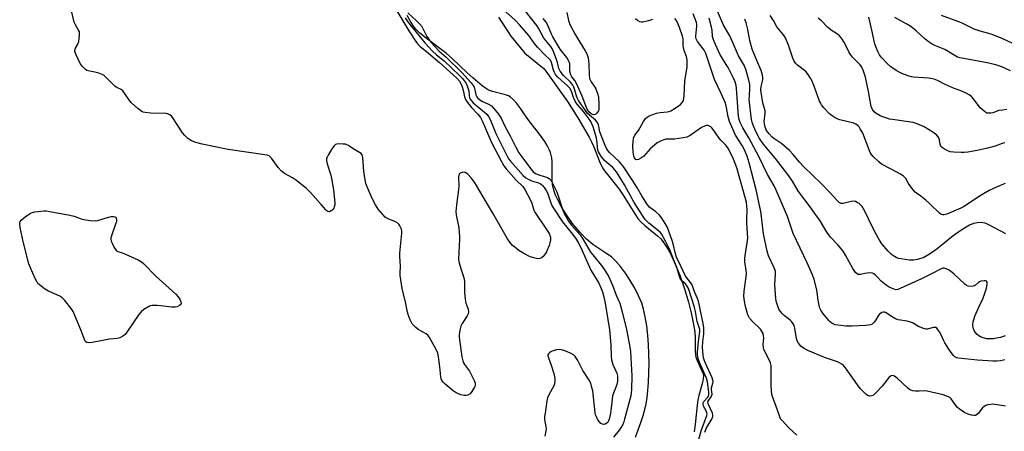
# Model space of a CAD drawing. Units: inches. Extents: x 1285767 to 1291767, y 561449 to 565448.
# Drawn here: x 1288120 to 1288517, y 562821 to 562987 of the extents above; entities that cross this region are included whole.
import ezdxf

# ---------------------------------------------------------------- set-up
doc = ezdxf.new("R2010")
doc.units = ezdxf.units.IN
doc.header["$MEASUREMENT"] = 0
for name, color, linetype in [('HYDRO-Stream Poly Centerlines', 142, 'Continuous'), ('HYDRO-Water Body', 4, 'Continuous'), ('Undefined', 1, 'Continuous')]:
    doc.layers.add(name, color=color, linetype=linetype)

msp = doc.modelspace()

# ---------------------------------------------------------------- linework, layer by layer
at = {"layer": 'HYDRO-Stream Poly Centerlines'}
for points in [[(1288368.39, 562818.19), (1288370.63, 562824.11), (1288371.53, 562826.85), (1288372.22, 562829.31), (1288372.71, 562831.6), (1288373.11, 562834.18), (1288373.41, 562836.98), (1288373.65, 562840.25), (1288373.89, 562847.86), (1288373.87, 562851.83), (1288373.75, 562855.52), (1288373.46, 562859.19), (1288372.98, 562863.15), (1288372.39, 562866.75), (1288371.72, 562869.85), (1288370.95, 562872.25), (1288369.7, 562875.19), (1288368.14, 562878.28), (1288366.34, 562881.36), (1288364.39, 562884.31), (1288362.38, 562887), (1288360.39, 562889.29), (1288358.71, 562890.89), (1288356.87, 562892.23), (1288351.2, 562895.97), (1288348.64, 562898.11), (1288346.02, 562900.78), (1288343.45, 562903.84), (1288340.79, 562907.48), (1288338.65, 562910.9), (1288336.89, 562914.27), (1288336.18, 562915.9), (1288335.6, 562917.46), (1288335.17, 562918.94), (1288334.94, 562920.06), (1288334.76, 562922.49), (1288334.71, 562929.44), (1288334.6, 562930.91), (1288334.43, 562931.94), (1288334.1, 562933.11), (1288333.6, 562934.32), (1288332.77, 562935.9), (1288331.77, 562937.52), (1288329.69, 562940.46), (1288325.4, 562945.97), (1288324.07, 562947.8), (1288322.08, 562950.71), (1288320.48, 562952.83), (1288319.1, 562954.39), (1288317.77, 562955.52), (1288317.08, 562955.89), (1288315.96, 562956.32), (1288310.65, 562957.69), (1288309.04, 562958.27), (1288307.82, 562958.98), (1288306.48, 562959.96), (1288302.73, 562963.15), (1288300.44, 562965.22), (1288294.34, 562970.99), (1288292.07, 562973), (1288283.38, 562979.62), (1288281.25, 562981.41), (1288279.77, 562982.86), (1288278.55, 562984.41), (1288277.38, 562986.26), (1288276.26, 562988.35)], [(1288313.14, 562987.73), (1288318.06, 562980.08), (1288323.72, 562973.21), (1288331.59, 562966.85), (1288341.02, 562953.6), (1288345.13, 562947.11), (1288349.67, 562939.19), (1288350.8, 562937.05), (1288351.62, 562935.3), (1288353.95, 562929.4), (1288355.17, 562926.83), (1288355.91, 562925.69), (1288357.08, 562924.12), (1288361.86, 562918.28), (1288363.48, 562915.86), (1288368.11, 562908.25), (1288369.35, 562906.49), (1288370.56, 562905.04), (1288372.21, 562903.54), (1288377.31, 562899.45), (1288378.48, 562898.36), (1288379.19, 562897.57), (1288380.72, 562895.37), (1288382.27, 562892.79), (1288384.11, 562888.95), (1288386.29, 562883.57), (1288388.36, 562877.6), (1288389.81, 562872.62), (1288390.87, 562868.29), (1288391.72, 562864.36), (1288392.22, 562861.5), (1288392.5, 562858.99), (1288392.52, 562853.01), (1288392.63, 562851.48), (1288392.81, 562850.44), (1288393.32, 562849.06), (1288395.29, 562844.88), (1288395.71, 562843.68), (1288395.85, 562842.89), (1288395.82, 562841.82), (1288395.54, 562840.26), (1288393.99, 562834.94), (1288393.6, 562833.15), (1288393.3, 562831.12), (1288392.52, 562823.22), (1288392.16, 562820.3)]]:
    msp.add_lwpolyline(points, dxfattribs=at)
at = {"layer": 'HYDRO-Water Body'}
for points in [[(1288368.39, 562818.19, 0), (1288370.63, 562824.11, 0), (1288371.53, 562826.85, 0), (1288372.22, 562829.31, 0), (1288372.71, 562831.6, 0), (1288373.11, 562834.18, 0), (1288373.41, 562836.98, 0), (1288373.65, 562840.25, 0), (1288373.89, 562847.86, 0), (1288373.87, 562851.83, 0), (1288373.75, 562855.52, 0), (1288373.46, 562859.19, 0), (1288372.98, 562863.15, 0), (1288372.39, 562866.75, 0), (1288371.72, 562869.85, 0), (1288370.95, 562872.25, 0), (1288369.7, 562875.19, 0), (1288368.14, 562878.28, 0), (1288366.34, 562881.36, 0), (1288364.39, 562884.31, 0), (1288362.38, 562887, 0), (1288360.39, 562889.29, 0), (1288358.71, 562890.89, 0), (1288356.87, 562892.23, 0), (1288351.2, 562895.97, 0), (1288348.64, 562898.11, 0), (1288346.02, 562900.78, 0), (1288343.45, 562903.84, 0), (1288340.79, 562907.48, 0), (1288338.65, 562910.9, 0), (1288336.89, 562914.27, 0), (1288336.18, 562915.9, 0), (1288335.6, 562917.46, 0), (1288335.17, 562918.94, 0), (1288334.94, 562920.06, 0), (1288334.76, 562922.49, 0), (1288334.71, 562929.44, 0), (1288334.6, 562930.91, 0), (1288334.43, 562931.94, 0), (1288334.1, 562933.11, 0), (1288333.6, 562934.32, 0), (1288332.77, 562935.9, 0), (1288331.77, 562937.52, 0), (1288329.69, 562940.46, 0), (1288325.4, 562945.97, 0), (1288324.07, 562947.8, 0), (1288322.08, 562950.71, 0), (1288320.48, 562952.83, 0), (1288319.1, 562954.39, 0), (1288317.77, 562955.52, 0), (1288317.08, 562955.89, 0), (1288315.96, 562956.32, 0), (1288310.65, 562957.69, 0), (1288309.04, 562958.27, 0), (1288307.82, 562958.98, 0), (1288306.48, 562959.96, 0), (1288302.73, 562963.15, 0), (1288300.44, 562965.22, 0), (1288294.34, 562970.99, 0), (1288292.07, 562973, 0), (1288283.38, 562979.62, 0), (1288281.25, 562981.41, 0), (1288279.77, 562982.86, 0), (1288278.55, 562984.41, 0), (1288277.38, 562986.26, 0), (1288276.26, 562988.35, 0)], [(1288313.14, 562987.73, 0), (1288318.06, 562980.08, 0), (1288323.72, 562973.21, 0), (1288331.59, 562966.85, 0), (1288341.02, 562953.6, 0), (1288345.13, 562947.11, 0), (1288349.67, 562939.19, 0), (1288350.8, 562937.05, 0), (1288351.62, 562935.3, 0), (1288353.95, 562929.4, 0), (1288355.17, 562926.83, 0), (1288355.91, 562925.69, 0), (1288357.08, 562924.12, 0), (1288361.86, 562918.28, 0), (1288363.48, 562915.86, 0), (1288368.11, 562908.25, 0), (1288369.35, 562906.49, 0), (1288370.56, 562905.04, 0), (1288372.21, 562903.54, 0), (1288377.31, 562899.45, 0), (1288378.48, 562898.36, 0), (1288379.19, 562897.57, 0), (1288380.72, 562895.37, 0), (1288382.27, 562892.79, 0), (1288384.11, 562888.95, 0), (1288386.29, 562883.57, 0), (1288388.36, 562877.6, 0), (1288389.81, 562872.62, 0), (1288390.87, 562868.29, 0), (1288391.72, 562864.36, 0), (1288392.22, 562861.5, 0), (1288392.5, 562858.99, 0), (1288392.52, 562853.01, 0), (1288392.63, 562851.48, 0), (1288392.81, 562850.44, 0), (1288393.32, 562849.06, 0), (1288395.29, 562844.88, 0), (1288395.71, 562843.68, 0), (1288395.85, 562842.89, 0), (1288395.82, 562841.82, 0), (1288395.54, 562840.26, 0), (1288393.99, 562834.94, 0), (1288393.6, 562833.15, 0), (1288393.3, 562831.12, 0), (1288392.52, 562823.22, 0), (1288392.16, 562820.3, 0)]]:
    msp.add_polyline3d(points, dxfattribs=at)
at = {"layer": 'Undefined'}
for points, elevation in [([(1288517.69, 562859.07), (1288516.93, 562858.74), (1288515.86, 562858.42), (1288514.24, 562858.06), (1288512.83, 562857.88), (1288511.42, 562857.8), (1288510.29, 562857.9), (1288508.88, 562858.25), (1288507.78, 562858.63), (1288507.04, 562859.06), (1288506.39, 562859.63), (1288505.63, 562860.5), (1288505.17, 562861.23), (1288504.84, 562862.29), (1288504.71, 562863.41), (1288504.88, 562864.78), (1288505.51, 562866.94), (1288507.13, 562870.68), (1288508.73, 562873.98), (1288509.42, 562875.82), (1288510.16, 562878.36), (1288510.45, 562879.74), (1288510.46, 562880.71), (1288510.19, 562881.12), (1288509.78, 562881.27), (1288509.27, 562881.3), (1288507.88, 562881.09), (1288507.35, 562880.89), (1288506.94, 562880.63), (1288505.75, 562879.53), (1288505.3, 562879.26), (1288504.78, 562879.1), (1288503.95, 562878.98), (1288502.86, 562879.06), (1288502.16, 562879.38), (1288501.47, 562879.9), (1288497.18, 562883.9), (1288495.62, 562885.21), (1288494.91, 562885.66), (1288493.92, 562886.14), (1288493.15, 562886.34), (1288492.61, 562886.32), (1288491.57, 562886), (1288488.55, 562884.37), (1288483.99, 562882.09), (1288478.24, 562879.53), (1288475.39, 562878.16), (1288474.34, 562877.77), (1288473.62, 562877.7), (1288472.85, 562877.86), (1288471.83, 562878.27), (1288470.83, 562878.77), (1288469.66, 562879.53), (1288467.68, 562881.08), (1288466.13, 562882.81), (1288465.31, 562883.6), (1288464.66, 562884.1), (1288464.19, 562884.34), (1288463.39, 562884.47), (1288461.98, 562884.41), (1288461.12, 562884.27), (1288459.26, 562883.81), (1288458.76, 562883.76), (1288458.39, 562883.81), (1288458.04, 562883.96), (1288457.28, 562884.65), (1288456.16, 562886.26), (1288453.31, 562891.63), (1288452.33, 562893.22), (1288450.22, 562895.79), (1288447.21, 562898.95), (1288446.08, 562900.31), (1288445.27, 562901.56), (1288442.83, 562905.69), (1288441.58, 562907.57), (1288439.03, 562911.11), (1288434.28, 562917.26), (1288431.82, 562921.43), (1288430.38, 562923.65), (1288424.98, 562930.61), (1288419.97, 562936.51), (1288418.52, 562938.77), (1288417.31, 562941.01), (1288416.59, 562942.5), (1288415.91, 562944.16), (1288415.53, 562945.29), (1288415.28, 562946.45), (1288414.4, 562954.43), (1288414.42, 562955.86), (1288414.63, 562959.12), (1288414.6, 562960.57), (1288414.26, 562962.27), (1288413.16, 562966.2), (1288412.4, 562968.03), (1288410, 562972.1), (1288407.59, 562977.79), (1288406.48, 562980.17), (1288403.95, 562984.47), (1288397.86, 562998.67)], 434), ([(1288396.44, 562820.17), (1288397.14, 562821.97), (1288399.27, 562825.49), (1288399.67, 562826.52), (1288399.7, 562827.03), (1288399.5, 562827.85), (1288397.93, 562831.39), (1288397.76, 562831.91), (1288397.71, 562832.42), (1288397.99, 562833.14), (1288398.95, 562834.38), (1288399.3, 562835.06), (1288399.34, 562835.54), (1288399.07, 562837.22), (1288399.07, 562838.02), (1288399.7, 562839.93), (1288399.77, 562840.71), (1288399.71, 562841.24), (1288399.45, 562842.07), (1288396.56, 562848.29), (1288396.14, 562849.39), (1288395.94, 562850.23), (1288395.58, 562852.78), (1288395.47, 562854.46), (1288395.59, 562856.64), (1288396.04, 562859.81), (1288396, 562862.24), (1288395.71, 562864.06), (1288393.85, 562873.04), (1288393.5, 562874.15), (1288392.43, 562876.51), (1288391.14, 562879.89), (1288390.69, 562880.61), (1288389.19, 562882.43), (1288388.54, 562883.36), (1288386.94, 562886.93), (1288385.04, 562890.84), (1288384.62, 562892.18), (1288383.71, 562896.16), (1288383.31, 562897.58), (1288381.33, 562902.76), (1288380.47, 562904.47), (1288379.07, 562906.58), (1288378.09, 562907.78), (1288376.69, 562909.07), (1288374.27, 562910.92), (1288373.29, 562911.95), (1288371.01, 562915.55), (1288368.96, 562919.13), (1288367.42, 562921.62), (1288363.45, 562927.5), (1288361.83, 562929.5), (1288357.98, 562933.1), (1288357.37, 562933.75), (1288356.88, 562934.42), (1288356.13, 562935.88), (1288354.39, 562940.33), (1288354.09, 562941.36), (1288353.54, 562944.17), (1288353.15, 562945.11), (1288352.3, 562946.18), (1288349.88, 562948.07), (1288349.07, 562948.87), (1288348.21, 562949.98), (1288345.35, 562954.11), (1288344.71, 562955.39), (1288343.99, 562958.29), (1288343.58, 562959.39), (1288343.19, 562960.18), (1288342.77, 562960.8), (1288342.24, 562961.4), (1288339.37, 562964.19), (1288337.95, 562965.94), (1288337.47, 562966.95), (1288336.91, 562969.36), (1288336.51, 562970.66), (1288335.48, 562973.44), (1288334.9, 562974.76), (1288334.18, 562975.88), (1288331.46, 562979.18), (1288329.25, 562983.26), (1288328.57, 562984.38), (1288321.47, 562993.36)], 426), ([(1288272, 562990.21), (1288276.95, 562982.16), (1288280, 562977.51), (1288280.66, 562976.64), (1288281.4, 562975.91), (1288284.08, 562973.84), (1288289.33, 562969.42), (1288296.28, 562963.12), (1288297.38, 562961.92), (1288297.86, 562960.98), (1288298.36, 562959.61), (1288298.77, 562958.19), (1288299.34, 562955.5), (1288299.78, 562954.49), (1288300.58, 562953.31), (1288302.16, 562951.25), (1288304.81, 562948.54), (1288305.89, 562947.15), (1288306.68, 562945.54), (1288310.29, 562937.07), (1288314.25, 562929.42), (1288315.26, 562927.66), (1288316.16, 562926.5), (1288320.19, 562921.89), (1288322.88, 562919.32), (1288323.72, 562918.16), (1288326.07, 562913.81), (1288326.52, 562912.65), (1288327.39, 562909.81), (1288327.76, 562908.98), (1288333.04, 562901.12), (1288333.65, 562900.12), (1288333.87, 562899.62), (1288334.08, 562898.85), (1288334.09, 562897.77), (1288333.89, 562896.66), (1288333.58, 562895.58), (1288333.07, 562894.3), (1288332.43, 562893.04), (1288331.66, 562891.81), (1288330.96, 562890.92), (1288330.53, 562890.56), (1288329.78, 562890.22), (1288329.24, 562890.14), (1288328.41, 562890.23), (1288325.9, 562890.95), (1288323.28, 562892.25), (1288321.3, 562893.53), (1288319.64, 562894.79), (1288318.78, 562895.58), (1288317.7, 562896.87), (1288316.71, 562898.24), (1288310.84, 562908.54), (1288305.52, 562917.52), (1288303.39, 562921.03), (1288302.04, 562922.89), (1288300.71, 562924.37), (1288299.64, 562924.99), (1288299.18, 562925.11), (1288298.42, 562925.05), (1288297.73, 562924.78), (1288297.37, 562924.49), (1288297.1, 562923.92), (1288297.01, 562923.18), (1288297.05, 562919.5), (1288296.99, 562918.07), (1288296.23, 562913.03), (1288295.84, 562909.32), (1288295.98, 562907.88), (1288297.03, 562902.72), (1288297.41, 562898.99), (1288297.41, 562897.85), (1288297.17, 562895.34), (1288297.02, 562892.76), (1288296.96, 562889.9), (1288297.08, 562889.05), (1288297.45, 562887.65), (1288299.18, 562882.14), (1288299.33, 562880.81), (1288299.32, 562876.69), (1288299.61, 562873.88), (1288299.93, 562872.22), (1288300.8, 562869.85), (1288301, 562868.76), (1288300.86, 562867.97), (1288300.49, 562867.2), (1288298.38, 562864.02), (1288297.86, 562863.01), (1288297.58, 562861.92), (1288297.33, 562860.52), (1288297.21, 562859.4), (1288297.22, 562858.53), (1288298.31, 562850.61), (1288298.67, 562848.93), (1288298.96, 562848.21), (1288299.36, 562847.5), (1288301.34, 562844.76), (1288301.95, 562843.77), (1288303.39, 562840.81), (1288303.67, 562840), (1288303.73, 562839.46), (1288303.63, 562838.94), (1288303.42, 562838.41), (1288302.39, 562836.62), (1288301.66, 562835.72), (1288300.78, 562835.17), (1288300.05, 562834.93), (1288299.25, 562834.93), (1288297.86, 562835.3), (1288295.96, 562836.05), (1288294.74, 562836.85), (1288291.54, 562839.51), (1288290.7, 562840.33), (1288290.26, 562841), (1288289.97, 562841.71), (1288289.8, 562842.5), (1288289.46, 562846.59), (1288288.93, 562850.62), (1288288.66, 562852.03), (1288287.97, 562853.6), (1288285.21, 562858.4), (1288284.55, 562859.33), (1288283.93, 562859.87), (1288280.72, 562861.65), (1288279.6, 562862.5), (1288278.27, 562863.94), (1288277.83, 562864.68), (1288277.47, 562865.5), (1288276.64, 562867.74), (1288276.23, 562869.17), (1288275.64, 562872.06), (1288274.23, 562878.14), (1288273.42, 562883.45), (1288273.38, 562884.33), (1288273.58, 562887.13), (1288273.26, 562891.27), (1288273.24, 562892.46), (1288274.07, 562900.45), (1288274.1, 562901.33), (1288273.96, 562902.16), (1288273.31, 562903.42), (1288272.81, 562904.11), (1288272.41, 562904.5), (1288271.44, 562905.06), (1288268.48, 562906.24), (1288267.74, 562906.65), (1288267.31, 562907.01), (1288266.35, 562908.04), (1288264.53, 562910.26), (1288263.44, 562911.95), (1288262.12, 562914.55), (1288260.82, 562917.38), (1288260.02, 562919.2), (1288259.54, 562920.57), (1288259.23, 562922.02), (1288258.74, 562925.59), (1288258.35, 562931.08), (1288258.06, 562932.1), (1288257.64, 562932.61), (1288256.95, 562933.11), (1288254.38, 562934.59), (1288252.54, 562935.85), (1288251.84, 562936.22), (1288251.28, 562936.37), (1288250.41, 562936.48), (1288248.33, 562936.52), (1288247.78, 562936.45), (1288247.28, 562936.28), (1288246.67, 562935.76), (1288245.84, 562934.57), (1288244.27, 562932.03), (1288243.87, 562931.25), (1288243.69, 562930.72), (1288243.67, 562929.69), (1288243.94, 562928.54), (1288245.37, 562923.97), (1288245.7, 562922.55), (1288246.48, 562918.03), (1288246.98, 562912.8), (1288246.93, 562911.94), (1288246.78, 562911.12), (1288246.6, 562910.61), (1288246.33, 562910.16), (1288245.77, 562909.63), (1288245.12, 562909.27), (1288244.68, 562909.18), (1288244.2, 562909.28), (1288243.75, 562909.54), (1288243.33, 562909.91), (1288241.49, 562912.06), (1288237.15, 562916.87), (1288235.51, 562918.52), (1288231.11, 562922.07), (1288229.92, 562922.82), (1288226.63, 562924.64), (1288225.28, 562925.69), (1288224.13, 562926.99), (1288221.4, 562930.75), (1288220.84, 562931.38), (1288220.42, 562931.71), (1288219.64, 562932.02), (1288218.78, 562932.19), (1288203.96, 562934.32), (1288193.39, 562936.42), (1288190.81, 562937.13), (1288189.17, 562937.73), (1288187.59, 562938.69), (1288186.35, 562939.9), (1288185.49, 562941.07), (1288181.9, 562946.71), (1288181.15, 562947.58), (1288180.29, 562948.3), (1288179.57, 562948.69), (1288178.77, 562948.86), (1288172.69, 562948.95), (1288170.38, 562949.2), (1288169.55, 562949.39), (1288169.04, 562949.61), (1288167.42, 562950.82), (1288164.83, 562953.17), (1288164.1, 562954.1), (1288162.08, 562957.06), (1288161.34, 562957.96), (1288160.68, 562958.46), (1288158.99, 562959.27), (1288158.28, 562959.74), (1288157.2, 562960.74), (1288154.7, 562963.31), (1288153.82, 562964.08), (1288153.07, 562964.52), (1288151.71, 562965.05), (1288150.02, 562965.54), (1288147.41, 562966.02), (1288146.87, 562966.22), (1288146.2, 562966.67), (1288145, 562967.86), (1288144.17, 562969.02), (1288142.49, 562972.48), (1288142.03, 562973.83), (1288142, 562974.37), (1288142.22, 562975.16), (1288143.21, 562976.78), (1288143.59, 562977.82), (1288143.93, 562980.38), (1288143.92, 562981.21), (1288143.81, 562981.72), (1288143.52, 562982.42), (1288142.26, 562984.62), (1288141.78, 562985.67), (1288140.62, 562990.29)], 428), ([(1288275.45, 562987.41), (1288276.49, 562985.79), (1288277.33, 562984.68), (1288279.91, 562981.66), (1288283.39, 562977.33), (1288284.96, 562975.54), (1288286.47, 562974.01), (1288288.1, 562972.55), (1288291.13, 562970.04), (1288297.32, 562964.14), (1288298.5, 562962.91), (1288299.75, 562961.37), (1288300.31, 562960.4), (1288300.91, 562958.82), (1288301.08, 562958.02), (1288301.26, 562955.9), (1288301.44, 562955.14), (1288301.66, 562954.64), (1288302.15, 562953.93), (1288302.93, 562953.08), (1288307.44, 562949.36), (1288308.46, 562948.4), (1288309.06, 562947.66), (1288309.83, 562946.16), (1288312.02, 562940.8), (1288316.65, 562931.63), (1288317.34, 562930.39), (1288317.89, 562929.58), (1288323.13, 562923.82), (1288324.16, 562922.87), (1288325.11, 562922.26), (1288326.4, 562921.66), (1288329.24, 562920.81), (1288329.92, 562920.52), (1288330.5, 562920.13), (1288330.9, 562919.75), (1288331.97, 562918.43), (1288332.42, 562917.73), (1288332.89, 562916.78), (1288334.21, 562912.72), (1288334.62, 562911.69), (1288335.02, 562910.96), (1288339.01, 562905.09), (1288342.99, 562900.12), (1288344.51, 562898.02), (1288345.31, 562896.74), (1288346.16, 562895.02), (1288350.46, 562885.55), (1288353.61, 562880.27), (1288354.63, 562878.21), (1288355.15, 562876.83), (1288355.69, 562874.86), (1288356.22, 562872.28), (1288357.9, 562861.43), (1288358.47, 562855.38), (1288358.62, 562850.75), (1288358.76, 562849.33), (1288359.31, 562847.54), (1288360.85, 562843.98), (1288361.11, 562842.99), (1288361.19, 562842.18), (1288361.16, 562840.82), (1288360.91, 562839.45), (1288360.54, 562838.35), (1288359.5, 562835.9), (1288359.18, 562834.8), (1288358.81, 562832.29), (1288358.52, 562828.98), (1288358.35, 562827.82), (1288357.83, 562825.47), (1288357.37, 562824.41), (1288356.82, 562823.85), (1288356.18, 562823.46), (1288355.52, 562823.28), (1288355.1, 562823.35), (1288354.5, 562823.75), (1288353.94, 562824.32), (1288353.25, 562825.18), (1288352.75, 562826.06), (1288352.32, 562827.13), (1288352.1, 562827.97), (1288351.16, 562836.83), (1288350.85, 562838.24), (1288350.34, 562839.9), (1288349.74, 562841.21), (1288347.22, 562845.08), (1288345.12, 562849.15), (1288344.02, 562850.79), (1288343.44, 562851.38), (1288342.44, 562851.97), (1288339.95, 562852.99), (1288338.54, 562853.43), (1288337.7, 562853.49), (1288336.59, 562853.37), (1288335.2, 562853.07), (1288334.45, 562852.76), (1288333.8, 562852.33), (1288333.29, 562851.81), (1288333.08, 562851.41), (1288333.05, 562850.95), (1288333.24, 562850.22), (1288334.35, 562847.27), (1288335.42, 562843.9), (1288335.85, 562841.85), (1288335.91, 562840.7), (1288335.71, 562839.63), (1288335.44, 562838.86), (1288333.48, 562835.27), (1288332.95, 562834.07), (1288332.67, 562832.8), (1288331.91, 562827.92), (1288331.72, 562826.49), (1288331.71, 562825.34), (1288332.28, 562822.36), (1288332.36, 562821.53), (1288332.28, 562820.71), (1288331.83, 562818.55)], 426), ([(1288276.49, 562989.47), (1288280.01, 562986.2), (1288281.96, 562984.14), (1288282.72, 562982.91), (1288284.18, 562979.9), (1288285.73, 562977.6), (1288289.08, 562973.99), (1288292, 562971.5), (1288298.3, 562965.41), (1288302.02, 562961.21), (1288302.89, 562960.08), (1288303.27, 562959.39), (1288303.59, 562958.4), (1288303.95, 562956.36), (1288304.3, 562955.58), (1288304.64, 562955.14), (1288305.47, 562954.44), (1288306.41, 562953.84), (1288309.11, 562952.58), (1288310.27, 562951.85), (1288311.28, 562950.85), (1288313.1, 562948.57), (1288314.17, 562946.9), (1288315.69, 562943.73), (1288318, 562939.52), (1288320.13, 562935.18), (1288321.34, 562932.95), (1288322.46, 562931.26), (1288325.96, 562926.59), (1288327.15, 562925.3), (1288328.05, 562924.65), (1288329.77, 562923.9), (1288332.85, 562922.98), (1288333.57, 562922.55), (1288334.36, 562921.74), (1288335.08, 562920.45), (1288336.61, 562917.19), (1288339.14, 562909.78), (1288339.8, 562908.22), (1288340.66, 562906.5), (1288341.35, 562905.41), (1288342.51, 562903.91), (1288346.07, 562899.88), (1288347.35, 562897.91), (1288350.25, 562892.89), (1288351.15, 562891.71), (1288355.06, 562886.95), (1288356.17, 562885.37), (1288357.61, 562882.83), (1288358.63, 562880.77), (1288359.18, 562879.46), (1288360.56, 562875.44), (1288361.73, 562873.11), (1288362.04, 562872.28), (1288363.15, 562868.26), (1288364.74, 562861.59), (1288365.94, 562855.95), (1288366.39, 562852.84), (1288366.6, 562850.22), (1288366.99, 562842.9), (1288366.84, 562837.34), (1288366.72, 562836.02), (1288366.5, 562834.85), (1288364.04, 562825.41), (1288363.71, 562824.3), (1288363.29, 562823.28), (1288362.66, 562822.19), (1288361.81, 562821.04), (1288359.49, 562818.12)], 424), ([(1288394.01, 562817.38), (1288394.98, 562820.76), (1288397.28, 562826.9), (1288397.35, 562827.5), (1288397.26, 562828.01), (1288396.96, 562828.75), (1288395.92, 562830.69), (1288395.76, 562831.17), (1288395.72, 562831.63), (1288395.82, 562832.06), (1288396.08, 562832.53), (1288397.59, 562834.27), (1288397.89, 562834.72), (1288398.06, 562835.22), (1288398.08, 562836.32), (1288397.58, 562840.46), (1288397.06, 562842.02), (1288394.24, 562848.26), (1288393.72, 562849.86), (1288393.54, 562851.21), (1288393.54, 562852.62), (1288393.97, 562857.85), (1288394.4, 562860.77), (1288394.37, 562861.57), (1288393.31, 562864.87), (1288392.63, 562868.83), (1288392.15, 562871.06), (1288389.78, 562878.19), (1288389.45, 562878.9), (1288389.02, 562879.56), (1288388.45, 562880.17), (1288387.28, 562881.18), (1288386.67, 562882), (1288386.25, 562883.07), (1288385.1, 562886.7), (1288382.18, 562894.05), (1288380.69, 562897.04), (1288378.87, 562900.21), (1288378.37, 562900.87), (1288377.79, 562901.46), (1288373.86, 562904.5), (1288372.3, 562906.09), (1288371.22, 562907.67), (1288367.96, 562912.91), (1288363.98, 562920.08), (1288360.74, 562925.21), (1288360.04, 562926.13), (1288359.25, 562926.98), (1288356.8, 562929.03), (1288355.95, 562929.84), (1288354.74, 562931.33), (1288353.85, 562932.62), (1288353.5, 562933.32), (1288353.27, 562934.12), (1288352.85, 562938.1), (1288352.61, 562939.33), (1288351.3, 562943.49), (1288350.38, 562945.54), (1288349.5, 562946.91), (1288347.4, 562949.59), (1288344.94, 562952.52), (1288344.26, 562953.46), (1288343.36, 562955.26), (1288342.55, 562957.84), (1288341.94, 562958.98), (1288340.95, 562960.02), (1288337.03, 562963.53), (1288336.12, 562964.6), (1288335.74, 562965.3), (1288335.36, 562966.31), (1288334.53, 562969.44), (1288334.06, 562970.32), (1288331.55, 562972.71), (1288328.95, 562975.48), (1288327.53, 562977.23), (1288325.42, 562980.14), (1288321.62, 562984.59), (1288319.79, 562986.54), (1288316.05, 562989.9)], 424), ([(1288340.76, 562989.61), (1288341.42, 562986.31), (1288341.97, 562984.75), (1288343.92, 562981.03), (1288345.95, 562977.63), (1288348.16, 562974.16), (1288348.79, 562972.89), (1288349.3, 562971.33), (1288349.5, 562970.25), (1288349.62, 562968.56), (1288349.71, 562964.5), (1288349.92, 562962.87), (1288350.08, 562962.36), (1288350.49, 562961.58), (1288352.03, 562959.48), (1288352.44, 562958.74), (1288353.14, 562956.88), (1288353.47, 562955.5), (1288353.64, 562952.39), (1288353.58, 562950.43), (1288353.47, 562949.91), (1288353.25, 562949.43), (1288352.5, 562948.64), (1288352.05, 562948.39), (1288351.57, 562948.32), (1288351.07, 562948.44), (1288350.58, 562948.67), (1288349.78, 562949.35), (1288348.96, 562950.6), (1288348.34, 562951.95), (1288346.9, 562955.75), (1288344.75, 562960.6), (1288343.93, 562962.1), (1288342.75, 562963.66), (1288342.28, 562964.48), (1288341.97, 562965.84), (1288341.85, 562968.79), (1288341.65, 562969.65), (1288341.43, 562970.19), (1288340.68, 562971.37), (1288338.06, 562974.82), (1288335.08, 562979.72), (1288334.49, 562980.87), (1288332.93, 562984.7), (1288332.35, 562985.64), (1288331.2, 562987.21)], 428), ([(1288517.82, 562830.69), (1288512.82, 562831.44), (1288511.94, 562831.41), (1288510.79, 562831.22), (1288509.97, 562830.97), (1288509.24, 562830.56), (1288508.63, 562829.97), (1288506.81, 562827.75), (1288506.03, 562827.09), (1288505.59, 562826.91), (1288505.1, 562826.85), (1288504.08, 562826.99), (1288502.78, 562827.45), (1288501.51, 562828.03), (1288500.54, 562828.62), (1288499.17, 562829.64), (1288498.52, 562830.2), (1288497.95, 562830.83), (1288495.94, 562833.65), (1288495.41, 562834.14), (1288494.81, 562834.51), (1288492.75, 562835.21), (1288486.27, 562836.74), (1288485.16, 562836.86), (1288483, 562836.77), (1288481.54, 562836.79), (1288480.39, 562836.89), (1288479.59, 562837.11), (1288479.1, 562837.39), (1288478.42, 562837.93), (1288474.09, 562842.02), (1288472.98, 562842.8), (1288472.3, 562843.02), (1288471.68, 562842.89), (1288470.88, 562842.32), (1288468, 562838.79), (1288465.83, 562836.33), (1288465, 562835.5), (1288464.54, 562835.17), (1288463.85, 562834.88), (1288463.14, 562834.77), (1288462.67, 562834.82), (1288462.18, 562835.04), (1288461.49, 562835.55), (1288459.13, 562837.87), (1288458.07, 562839.27), (1288453.26, 562846.11), (1288452.56, 562846.93), (1288451.73, 562847.63), (1288450.83, 562848.22), (1288450.08, 562848.6), (1288444.73, 562850.28), (1288438.1, 562853.13), (1288436.34, 562854.04), (1288435.23, 562854.88), (1288434.21, 562856.13), (1288433.72, 562857.11), (1288433.52, 562857.95), (1288432.79, 562862.2), (1288432.49, 562863.21), (1288432.17, 562863.87), (1288431.5, 562864.8), (1288430.91, 562865.42), (1288428.43, 562867.32), (1288427.62, 562868.04), (1288426.94, 562868.83), (1288426.39, 562869.79), (1288425.48, 562872.19), (1288425.27, 562873.02), (1288425.13, 562874.18), (1288424.72, 562879.71), (1288424.99, 562884.06), (1288424.93, 562885.15), (1288424.49, 562886.48), (1288422.21, 562891.3), (1288421.57, 562893.28), (1288420.12, 562900.28), (1288419.33, 562907.28), (1288418.99, 562909.32), (1288417.15, 562917.97), (1288414.41, 562928.87), (1288413.5, 562931.53), (1288412.3, 562934.43), (1288411.53, 562935.84), (1288408.89, 562940.04), (1288406.39, 562945.55), (1288405.82, 562947.45), (1288405.25, 562951.25), (1288404.8, 562953.01), (1288403.06, 562956.94), (1288400.39, 562962.54), (1288396.81, 562973.03), (1288396.13, 562974.34), (1288393.51, 562977.93), (1288392.95, 562978.94), (1288392.8, 562979.47), (1288392.75, 562980.02), (1288393.23, 562984.02), (1288393.19, 562984.8), (1288393.04, 562985.56), (1288391.73, 562988.98)], 430), ([(1288517.56, 562849.38), (1288515.9, 562849.04), (1288514.33, 562848.88), (1288512.71, 562848.9), (1288506.51, 562849.26), (1288498.96, 562850.02), (1288498.16, 562850.24), (1288497.45, 562850.59), (1288496.84, 562851.12), (1288496.3, 562851.77), (1288495.01, 562853.64), (1288493.36, 562856.26), (1288492.83, 562857.28), (1288491.79, 562859.72), (1288491.25, 562860.71), (1288490.46, 562861.81), (1288490.11, 562862.17), (1288489.71, 562862.41), (1288489.28, 562862.48), (1288488.8, 562862.44), (1288486.18, 562861.8), (1288485.65, 562861.81), (1288485.12, 562861.93), (1288482.78, 562862.88), (1288480.3, 562864.29), (1288479.53, 562864.65), (1288478.15, 562864.99), (1288474.5, 562865.57), (1288473.49, 562865.87), (1288471.77, 562866.84), (1288469.67, 562868.41), (1288469.17, 562868.61), (1288468.66, 562868.68), (1288467.9, 562868.49), (1288466.99, 562867.83), (1288466.44, 562867.19), (1288465.48, 562865.49), (1288464.82, 562864.56), (1288464.02, 562863.81), (1288463.33, 562863.51), (1288462.57, 562863.33), (1288461.45, 562863.2), (1288455.78, 562862.97), (1288453.43, 562862.99), (1288451.36, 562863.19), (1288449.04, 562863.57), (1288448.51, 562863.76), (1288447.76, 562864.17), (1288447.09, 562864.69), (1288446.68, 562865.11), (1288444.42, 562867.87), (1288443.27, 562869.49), (1288442.88, 562870.23), (1288442.7, 562870.78), (1288442.21, 562873.41), (1288441.62, 562877.64), (1288440.55, 562881.8), (1288439.92, 562883.71), (1288437.81, 562888.59), (1288432.16, 562900.37), (1288431.28, 562902.73), (1288429.77, 562907.21), (1288425.25, 562917.82), (1288424.39, 562919.62), (1288421.74, 562924.12), (1288418.28, 562931.39), (1288415.34, 562936.96), (1288414.2, 562939.04), (1288411.78, 562943.04), (1288410.76, 562945.12), (1288410.31, 562946.42), (1288410.05, 562947.71), (1288409.21, 562958.88), (1288409.03, 562960.17), (1288408.66, 562961.54), (1288407.88, 562963.36), (1288405.84, 562967.39), (1288405.12, 562968.61), (1288403.11, 562971.64), (1288402.49, 562972.74), (1288400.2, 562977.9), (1288399.79, 562978.99), (1288399.59, 562979.83), (1288399.36, 562982.41), (1288399.16, 562983.72), (1288398.13, 562987.26)], 432), ([(1288517.74, 562920.58), (1288515.7, 562919.76), (1288511.24, 562917.68), (1288508.96, 562916.41), (1288506.5, 562914.93), (1288501.17, 562911.33), (1288499.89, 562910.56), (1288494.12, 562908.19), (1288493.12, 562907.94), (1288492.41, 562907.94), (1288491.94, 562908.09), (1288491.27, 562908.55), (1288487.28, 562912.4), (1288485.73, 562913.79), (1288483.66, 562915.5), (1288481.96, 562916.62), (1288481.35, 562917.12), (1288480.57, 562917.98), (1288479.31, 562919.61), (1288478.66, 562920.58), (1288477.58, 562922.56), (1288476.69, 562923.57), (1288475.5, 562924.32), (1288471.65, 562926.29), (1288467.83, 562928.36), (1288466.68, 562929.24), (1288464.36, 562931.51), (1288463.6, 562932.39), (1288463.17, 562933.1), (1288460.2, 562940.84), (1288459.24, 562942.67), (1288458.75, 562943.39), (1288458.36, 562943.81), (1288457.43, 562944.47), (1288456.66, 562944.85), (1288450.9, 562946.27), (1288449.82, 562946.64), (1288449.07, 562947.01), (1288447.91, 562947.8), (1288446.82, 562948.74), (1288444.56, 562951.11), (1288443.61, 562952.25), (1288443.12, 562953.07), (1288442.79, 562953.8), (1288440.78, 562959.4), (1288439.76, 562961.82), (1288439.11, 562963.12), (1288438.12, 562964.6), (1288437.19, 562965.74), (1288433.91, 562968.33), (1288433.08, 562969.17), (1288432.56, 562969.88), (1288431.99, 562971.18), (1288430.28, 562976.42), (1288428.96, 562979.35), (1288428.17, 562980.54), (1288425.48, 562983.83), (1288424.12, 562986.33), (1288422.79, 562988.32)], 438), ([(1288517.63, 562936.99), (1288516.51, 562936.68), (1288513.64, 562935.63), (1288510.66, 562934.82), (1288506.43, 562933.9), (1288502.67, 562933.26), (1288501.21, 562933.06), (1288500.03, 562933), (1288497.04, 562933.17), (1288495.57, 562933.36), (1288494.52, 562933.73), (1288493.28, 562934.39), (1288492.37, 562934.99), (1288491.81, 562935.54), (1288491.44, 562936.4), (1288491.03, 562938.69), (1288490.65, 562939.4), (1288490.12, 562940.02), (1288488.48, 562941.23), (1288485, 562943.39), (1288482.16, 562944.69), (1288480.56, 562945.24), (1288472.2, 562946.38), (1288471.04, 562946.58), (1288469.92, 562946.87), (1288468.28, 562947.43), (1288467.22, 562947.91), (1288465.69, 562948.76), (1288464.79, 562949.46), (1288464.12, 562950.37), (1288463.58, 562951.7), (1288462.55, 562957.72), (1288461.35, 562963.44), (1288460.56, 562965.96), (1288459.84, 562967.56), (1288459.12, 562968.47), (1288456.13, 562971.57), (1288455.23, 562972.64), (1288454.66, 562973.64), (1288452.85, 562977.27), (1288451.61, 562979.19), (1288450.71, 562980.27), (1288450.04, 562980.8), (1288447.82, 562982.16), (1288446.75, 562982.93), (1288445.93, 562983.69), (1288443.58, 562986.22), (1288442.24, 562987.27)], 440), ([(1288518.43, 562950.4), (1288516.66, 562950.22), (1288515.2, 562949.97), (1288512.75, 562949.11), (1288511.93, 562948.9), (1288511.15, 562948.88), (1288510.39, 562949.01), (1288509.9, 562949.22), (1288509.2, 562949.7), (1288507.69, 562951.09), (1288506.94, 562951.98), (1288504.88, 562954.8), (1288504.13, 562955.67), (1288503.23, 562956.33), (1288501.98, 562956.98), (1288499.9, 562957.91), (1288496.89, 562959.01), (1288493.23, 562960.68), (1288490.39, 562962.11), (1288489.03, 562962.61), (1288487.63, 562962.97), (1288486.78, 562963.1), (1288480.75, 562963.45), (1288479.9, 562963.6), (1288478.5, 562964.04), (1288476.03, 562964.96), (1288474.96, 562965.43), (1288473.73, 562966.18), (1288471.58, 562967.68), (1288470.27, 562968.8), (1288467.67, 562971.53), (1288466.98, 562972.46), (1288466.3, 562973.77), (1288465.6, 562975.42), (1288465.14, 562976.94), (1288463.38, 562984.87), (1288462.64, 562987.68)], 442), ([(1288519.85, 562966.07), (1288516.34, 562967.58), (1288514.44, 562968.25), (1288511.11, 562969.19), (1288501.06, 562970.98), (1288499.38, 562971.34), (1288498.55, 562971.6), (1288497.1, 562972.32), (1288493.39, 562974.63), (1288489.27, 562976.27), (1288488.19, 562976.77), (1288487.01, 562977.56), (1288485.43, 562978.8), (1288481.83, 562982.11), (1288479.58, 562983.92), (1288478.09, 562984.86), (1288473.2, 562987.61)], 444), ([(1288522.37, 562976.4), (1288516.85, 562978.95), (1288512.49, 562980.68), (1288511.12, 562981.14), (1288507.63, 562982.09), (1288505.21, 562982.88), (1288500.09, 562985.37), (1288492.03, 562988.43)], 446), ([(1288433.61, 562819.02), (1288430.41, 562821.97), (1288427.76, 562824.7), (1288427.06, 562825.61), (1288426.67, 562826.4), (1288425.11, 562830.92), (1288423.98, 562833.72), (1288423.5, 562835.44), (1288423.35, 562836.84), (1288423.26, 562839.12), (1288423.22, 562844.01), (1288423.28, 562847.1), (1288422.96, 562848.17), (1288420.89, 562852.28), (1288420.33, 562853.55), (1288420.08, 562854.33), (1288420, 562855.44), (1288420.24, 562858.28), (1288420.15, 562859.13), (1288419.95, 562859.95), (1288419.59, 562860.74), (1288418.91, 562861.7), (1288415.77, 562864.69), (1288414.42, 562866.25), (1288413.82, 562867.54), (1288412.87, 562870.87), (1288412.41, 562873.12), (1288412.23, 562875.14), (1288412.39, 562877.14), (1288413.13, 562882.87), (1288413.24, 562884.32), (1288413.14, 562885.52), (1288412.55, 562888.92), (1288412.56, 562890.33), (1288412.68, 562891.45), (1288413.55, 562896.58), (1288413.74, 562898.51), (1288413.35, 562904.52), (1288413.35, 562906.16), (1288413.52, 562909.97), (1288413.45, 562911.6), (1288413.23, 562912.95), (1288412.75, 562914.93), (1288409.33, 562926.84), (1288408, 562930.34), (1288405.94, 562934.51), (1288404.89, 562935.97), (1288402.9, 562937.99), (1288402.17, 562938.83), (1288399.75, 562942.36), (1288399.21, 562943.04), (1288398.8, 562943.41), (1288398.1, 562943.8), (1288397.6, 562943.94), (1288397.1, 562943.95), (1288396.36, 562943.74), (1288395.14, 562943.13), (1288390.51, 562939.94), (1288389.16, 562939.28), (1288387.72, 562938.97), (1288384.2, 562938.5), (1288380.74, 562938.42), (1288379.83, 562938.2), (1288378.51, 562937.64), (1288377.24, 562936.94), (1288376.07, 562936.07), (1288374.35, 562934.48), (1288371.78, 562931.55), (1288370.65, 562930.72), (1288369.7, 562930.23), (1288369.03, 562930.12), (1288368.61, 562930.3), (1288368.08, 562930.86), (1288367.77, 562931.57), (1288367.5, 562933.17), (1288367.38, 562935.71), (1288367.44, 562937.44), (1288367.66, 562938.87), (1288368.2, 562940.01), (1288369.59, 562941.95), (1288371.67, 562945.56), (1288372.5, 562946.73), (1288373.09, 562947.27), (1288374, 562947.81), (1288376.98, 562948.9), (1288378.36, 562949.25), (1288381.22, 562949.44), (1288381.99, 562949.64), (1288382.7, 562949.94), (1288384.47, 562951), (1288386.57, 562952.48), (1288387.47, 562953.4), (1288387.79, 562954.1), (1288388.09, 562956.04), (1288388.41, 562961.84), (1288389.3, 562967.65), (1288389.28, 562970.48), (1288389.06, 562971.86), (1288388.15, 562974.22), (1288387.79, 562975.5), (1288387.69, 562976.34), (1288387.62, 562978.93), (1288387.43, 562980.04), (1288386.25, 562983.54), (1288385.42, 562985.51), (1288384.87, 562986.45), (1288384.33, 562987.12)], 428), ([(1288375.26, 562986.7), (1288373.63, 562986.17), (1288371.35, 562985.7), (1288370.8, 562985.69), (1288370.24, 562985.81), (1288369.21, 562986.28), (1288368.38, 562987.02)], 428), ([(1288518.04, 562900.26), (1288510.94, 562904.01), (1288509.62, 562904.49), (1288507.98, 562904.8), (1288506.6, 562904.73), (1288504.97, 562904.37), (1288503.37, 562903.67), (1288501.32, 562902.56), (1288498.17, 562900.45), (1288496.01, 562898.88), (1288491.62, 562895.21), (1288489.65, 562893.68), (1288486.5, 562891.63), (1288484.84, 562890.69), (1288482.38, 562889.83), (1288480.84, 562889.55), (1288479.11, 562889.63), (1288475.57, 562890.14), (1288474.71, 562890.34), (1288473.69, 562890.73), (1288472.98, 562891.13), (1288471.87, 562891.92), (1288470.42, 562893.26), (1288467.95, 562896.2), (1288466.99, 562897.67), (1288465.26, 562900.75), (1288462.49, 562906.29), (1288460.66, 562910.2), (1288459.92, 562911.32), (1288459.2, 562912.14), (1288458.77, 562912.5), (1288458.03, 562912.95), (1288457.23, 562913.28), (1288456.69, 562913.4), (1288455.58, 562913.32), (1288452.26, 562912.42), (1288451.54, 562912.43), (1288451.18, 562912.55), (1288450.75, 562912.82), (1288449.96, 562913.56), (1288446.91, 562916.91), (1288443.54, 562920.4), (1288436.27, 562927.41), (1288434.71, 562929.12), (1288432.17, 562932.24), (1288430.64, 562933.91), (1288427.55, 562936.62), (1288424.66, 562938.49), (1288423.57, 562939.31), (1288422.39, 562940.55), (1288421.38, 562941.92), (1288420.81, 562943.24), (1288420.47, 562944.62), (1288420.46, 562945.75), (1288420.75, 562948.86), (1288420.75, 562949.93), (1288419.89, 562953.11), (1288419.1, 562958.27), (1288419.17, 562959.71), (1288419.75, 562961.8), (1288419.89, 562962.58), (1288419.86, 562963.4), (1288419.73, 562964.22), (1288419.17, 562966.1), (1288417.38, 562970.18), (1288415.52, 562974.84), (1288414.58, 562978.25), (1288413.77, 562982.78), (1288413.17, 562985.34), (1288412.63, 562986.89)], 436)]:
    msp.add_lwpolyline(points, dxfattribs=dict(at, elevation=elevation))
at = {"layer": 'Undefined', "elevation": 428}
msp.add_lwpolyline([(1288149.91, 562905.44), (1288151.33, 562905.67), (1288155.58, 562906.95), (1288156.66, 562907.21), (1288157.65, 562907.25), (1288158.12, 562907.13), (1288158.47, 562906.91), (1288158.71, 562906.61), (1288158.83, 562906.21), (1288158.76, 562905.21), (1288158.44, 562904.09), (1288156.75, 562899.4), (1288156.55, 562898.59), (1288156.51, 562898.05), (1288156.68, 562897.26), (1288157, 562896.49), (1288157.89, 562894.71), (1288158.48, 562893.78), (1288158.84, 562893.42), (1288159.29, 562893.16), (1288161.12, 562892.55), (1288162.49, 562892), (1288167.61, 562889.72), (1288168.85, 562888.98), (1288169.72, 562888.2), (1288174.68, 562883.19), (1288182.73, 562875.94), (1288183.73, 562874.78), (1288184.34, 562873.83), (1288184.81, 562872.8), (1288184.92, 562872.11), (1288184.78, 562871.72), (1288184.25, 562871.26), (1288183.3, 562870.8), (1288182.49, 562870.62), (1288181.05, 562870.69), (1288176.71, 562871.24), (1288175.26, 562871.35), (1288173.25, 562871.33), (1288172.15, 562871.04), (1288169.84, 562869.72), (1288168.71, 562868.8), (1288167.82, 562867.64), (1288163.03, 562860.49), (1288162.28, 562859.61), (1288161.37, 562858.96), (1288160.13, 562858.3), (1288159.09, 562857.94), (1288155.96, 562857.7), (1288149, 562856.37), (1288147.57, 562856.2), (1288146.82, 562856.34), (1288146.42, 562856.6), (1288146.11, 562856.98), (1288144.43, 562861.54), (1288141.3, 562868.86), (1288140.51, 562870.1), (1288137.88, 562873.36), (1288136.88, 562874.44), (1288136.17, 562874.94), (1288131.03, 562877.28), (1288129.75, 562878.01), (1288127.67, 562879.63), (1288127.07, 562880.25), (1288126.75, 562880.72), (1288125.98, 562882.26), (1288124.07, 562886.5), (1288123.45, 562888.14), (1288121.15, 562897.14), (1288119.89, 562902.82), (1288119.71, 562904.22), (1288119.76, 562904.73), (1288119.91, 562905.18), (1288120.37, 562905.81), (1288121.95, 562907.09), (1288124.13, 562908.57), (1288124.92, 562908.91), (1288125.76, 562909.1), (1288129.56, 562909.5), (1288130.42, 562909.49), (1288131.84, 562909.3), (1288140.02, 562907.74), (1288141.75, 562907.31), (1288144.53, 562906.3), (1288145.65, 562905.97), (1288148.21, 562905.57)], close=True, dxfattribs=at)

doc.saveas('drawing.dxf')
